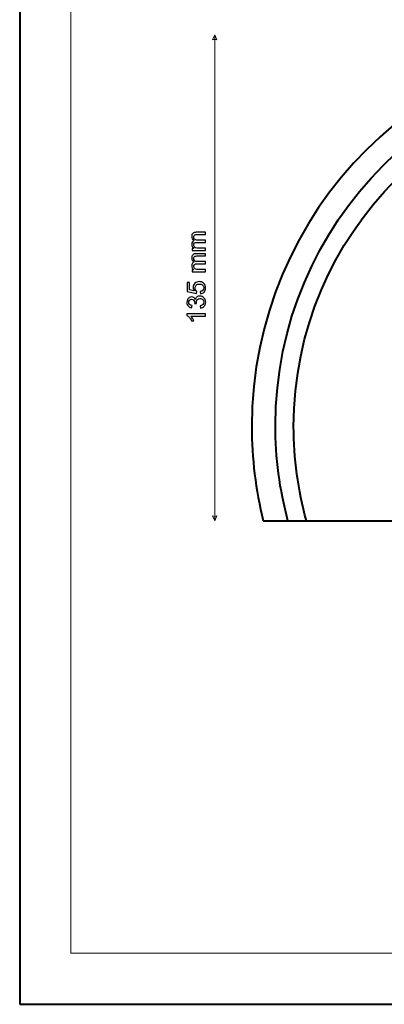
# Model space of a CAD drawing. Units: millimetres. Extents: x -148 to 148, y -105 to 105.
# Drawn here: x -148 to -98, y -105 to 30 of the extents above; entities that cross this region are included whole.
import ezdxf

# ---------------------------------------------------------------- set-up
doc = ezdxf.new("R2010")
doc.units = ezdxf.units.MM
doc.header["$MEASUREMENT"] = 0

msp = doc.modelspace()

# ---------------------------------------------------------------- linework, layer by layer
at = {"color": 7, "lineweight": 40}
msp.add_lwpolyline([(-148.5, -105), (148.5, -105), (148.5, 105), (-148.5, 105), (-148.5, -105)], close=True, dxfattribs=at)
at = {"color": 250, "lineweight": 15}
msp.add_open_spline([(141.5001, 85.0001), (141.5001, 85.0001), (141.5001, -98.0001), (141.5001, -98.0001), (141.5001, -98.0001), (141.5001, -98.0001), (-141.5001, -98.0001), (-141.5001, -98.0001), (-141.5001, -98.0001), (-141.5001, -98.0001), (-141.5001, 85.0001), (-141.5001, 85.0001), (-141.5001, 85.0001), (-141.5001, 85.0001), (141.5001, 85.0001), (141.5001, 85.0001)], degree=3, knots=[0, 0, 0, 0, 0.25, 0.25, 0.25, 0.25, 0.5, 0.5, 0.5, 0.5, 0.75, 0.75, 0.75, 0.75, 1, 1, 1, 1], dxfattribs=at)
at = {"color": 51, "lineweight": 5}
for points in [[(-121.7173, 28.0723), (-121.7173, 28.0723), (-122.0076, 27.3948), (-122.0076, 27.3948), (-122.0076, 27.3948), (-121.814, 27.4916), (-121.6205, 27.4916), (-121.4269, 27.3948), (-121.4269, 27.3948), (-121.4269, 27.3948), (-121.7173, 28.0723), (-121.7173, 28.0723)], [(-121.7173, -38.6192), (-121.7173, -38.6192), (-122.0076, -37.9417), (-122.0076, -37.9417), (-122.0076, -37.9417), (-121.814, -38.0385), (-121.6205, -38.0385), (-121.4269, -37.9417), (-121.4269, -37.9417), (-121.4269, -37.9417), (-121.7173, -38.6192), (-121.7173, -38.6192)]]:
    msp.add_open_spline(points, degree=3, knots=[0, 0, 0, 0, 0.33333333, 0.33333333, 0.33333333, 0.33333333, 0.66666667, 0.66666667, 0.66666667, 0.66666667, 1, 1, 1, 1], dxfattribs=at)
msp.add_open_spline([(-121.7173, -38.6192), (-121.7173, -38.6192), (-121.7173, 28.0723), (-121.7173, 28.0723)], degree=3, dxfattribs=at)
at = {"color": 7, "lineweight": 40}
for points, knots in [([(-115.0613, -38.6193), (-116.1085, -34.3895), (-116.6376, -30.0363), (-116.6376, -25.6778), (-116.6376, -25.6778), (-116.6376, 3.9971), (-92.5624, 28.0723), (-62.8876, 28.0723), (-62.8876, 28.0723), (-33.2128, 28.0723), (-9.1376, 3.9971), (-9.1376, -25.6778), (-9.1376, -25.6778), (-9.1376, -30.0363), (-9.6668, -34.3895), (-10.714, -38.6193), (-10.714, -38.6193), (-10.714, -38.6193), (-115.0613, -38.6193), (-115.0613, -38.6193)], [0, 0, 0, 0, 0.2, 0.2, 0.2, 0.2, 0.4, 0.4, 0.4, 0.4, 0.6, 0.6, 0.6, 0.6, 0.8, 0.8, 0.8, 0.8, 1, 1, 1, 1]), ([(-111.6721, -38.6192), (-112.8118, -34.3596), (-113.3876, -29.9584), (-113.3876, -25.5483), (-113.3876, -25.5483), (-113.3876, 2.3328), (-90.7688, 24.9516), (-62.8876, 24.9516), (-62.8876, 24.9516), (-35.0064, 24.9516), (-12.3876, 2.3328), (-12.3876, -25.5483), (-12.3876, -25.5483), (-12.3876, -29.9585), (-12.9635, -34.3596), (-14.1032, -38.6192)], [0, 0, 0, 0, 0.25, 0.25, 0.25, 0.25, 0.5, 0.5, 0.5, 0.5, 0.75, 0.75, 0.75, 0.75, 1, 1, 1, 1]), ([(-109.1158, -38.6193), (-110.2934, -34.4085), (-110.8876, -30.051), (-110.8876, -25.6778), (-110.8876, -25.6778), (-110.8876, 0.8235), (-89.3888, 22.3223), (-62.8876, 22.3223), (-62.8876, 22.3223), (-36.3864, 22.3223), (-14.8876, 0.8235), (-14.8876, -25.6778), (-14.8876, -25.6778), (-14.8876, -30.051), (-15.4819, -34.4085), (-16.6595, -38.6193)], [0, 0, 0, 0, 0.25, 0.25, 0.25, 0.25, 0.5, 0.5, 0.5, 0.5, 0.75, 0.75, 0.75, 0.75, 1, 1, 1, 1])]:
    msp.add_open_spline(points, degree=3, knots=knots, dxfattribs=at)
at = {"color": 51}
for points, knots in [([(-123.0108, -1.4938), (-123.0108, -1.4938), (-124.84, -1.4938), (-124.84, -1.4938), (-124.84, -1.4938), (-124.84, -1.4938), (-124.84, -1.2168), (-124.84, -1.2168), (-124.84, -1.2168), (-124.84, -1.2168), (-124.5836, -1.2168), (-124.5836, -1.2168), (-124.5836, -1.2168), (-124.673, -1.1592), (-124.7453, -1.0828), (-124.7994, -0.9875), (-124.7994, -0.9875), (-124.8541, -0.8923), (-124.8817, -0.7835), (-124.8817, -0.6618), (-124.8817, -0.6618), (-124.8817, -0.5266), (-124.8535, -0.4154), (-124.797, -0.329), (-124.797, -0.329), (-124.7406, -0.242), (-124.6624, -0.1808), (-124.5613, -0.1456), (-124.5613, -0.1456), (-124.7747, -0.0003), (-124.8817, 0.1878), (-124.8817, 0.4195), (-124.8817, 0.4195), (-124.8817, 0.6012), (-124.8311, 0.7405), (-124.7306, 0.8381), (-124.7306, 0.8381), (-124.6301, 0.9357), (-124.4754, 0.9845), (-124.2667, 0.9845), (-124.2667, 0.9845), (-124.2667, 0.9845), (-123.0108, 0.9845), (-123.0108, 0.9845), (-123.0108, 0.9845), (-123.0108, 0.9845), (-123.0108, 0.6764), (-123.0108, 0.6764), (-123.0108, 0.6764), (-123.0108, 0.6764), (-124.1632, 0.6764), (-124.1632, 0.6764), (-124.1632, 0.6764), (-124.2873, 0.6764), (-124.3766, 0.6664), (-124.4313, 0.6464), (-124.4313, 0.6464), (-124.4854, 0.6259), (-124.5295, 0.5894), (-124.563, 0.5371), (-124.563, 0.5371), (-124.596, 0.4842), (-124.613, 0.4218), (-124.613, 0.3507), (-124.613, 0.3507), (-124.613, 0.2219), (-124.5701, 0.1155), (-124.4842, 0.0302), (-124.4842, 0.0302), (-124.399, -0.0544), (-124.262, -0.0973), (-124.0738, -0.0973), (-124.0738, -0.0973), (-124.0738, -0.0973), (-123.0108, -0.0973), (-123.0108, -0.0973), (-123.0108, -0.0973), (-123.0108, -0.0973), (-123.0108, -0.4072), (-123.0108, -0.4072), (-123.0108, -0.4072), (-123.0108, -0.4072), (-124.1991, -0.4072), (-124.1991, -0.4072), (-124.1991, -0.4072), (-124.3373, -0.4072), (-124.4407, -0.4325), (-124.5095, -0.4831), (-124.5095, -0.4831), (-124.5783, -0.5336), (-124.613, -0.6159), (-124.613, -0.7312), (-124.613, -0.7312), (-124.613, -0.8182), (-124.5901, -0.8987), (-124.5436, -0.9728), (-124.5436, -0.9728), (-124.4978, -1.0469), (-124.4307, -1.101), (-124.3425, -1.1339), (-124.3425, -1.1339), (-124.2538, -1.1674), (-124.1262, -1.1839), (-123.9598, -1.1839), (-123.9598, -1.1839), (-123.9598, -1.1839), (-123.0108, -1.1839), (-123.0108, -1.1839), (-123.0108, -1.1839), (-123.0108, -1.1839), (-123.0108, -1.4938), (-123.0108, -1.4938)], [0, 0, 0, 0, 0.03571429, 0.03571429, 0.03571429, 0.03571429, 0.07142857, 0.07142857, 0.07142857, 0.07142857, 0.10714286, 0.10714286, 0.10714286, 0.10714286, 0.14285714, 0.14285714, 0.14285714, 0.14285714, 0.17857143, 0.17857143, 0.17857143, 0.17857143, 0.21428571, 0.21428571, 0.21428571, 0.21428571, 0.25, 0.25, 0.25, 0.25, 0.28571429, 0.28571429, 0.28571429, 0.28571429, 0.32142857, 0.32142857, 0.32142857, 0.32142857, 0.35714286, 0.35714286, 0.35714286, 0.35714286, 0.39285714, 0.39285714, 0.39285714, 0.39285714, 0.42857143, 0.42857143, 0.42857143, 0.42857143, 0.46428571, 0.46428571, 0.46428571, 0.46428571, 0.5, 0.5, 0.5, 0.5, 0.53571429, 0.53571429, 0.53571429, 0.53571429, 0.57142857, 0.57142857, 0.57142857, 0.57142857, 0.60714286, 0.60714286, 0.60714286, 0.60714286, 0.64285714, 0.64285714, 0.64285714, 0.64285714, 0.67857143, 0.67857143, 0.67857143, 0.67857143, 0.71428571, 0.71428571, 0.71428571, 0.71428571, 0.75, 0.75, 0.75, 0.75, 0.78571429, 0.78571429, 0.78571429, 0.78571429, 0.82142857, 0.82142857, 0.82142857, 0.82142857, 0.85714286, 0.85714286, 0.85714286, 0.85714286, 0.89285714, 0.89285714, 0.89285714, 0.89285714, 0.92857143, 0.92857143, 0.92857143, 0.92857143, 0.96428571, 0.96428571, 0.96428571, 0.96428571, 1, 1, 1, 1]), ([(-123.0108, -4.4325), (-123.0108, -4.4325), (-124.84, -4.4325), (-124.84, -4.4325), (-124.84, -4.4325), (-124.84, -4.4325), (-124.84, -4.1555), (-124.84, -4.1555), (-124.84, -4.1555), (-124.84, -4.1555), (-124.5836, -4.1555), (-124.5836, -4.1555), (-124.5836, -4.1555), (-124.673, -4.0979), (-124.7453, -4.0215), (-124.7994, -3.9262), (-124.7994, -3.9262), (-124.8541, -3.831), (-124.8817, -3.7222), (-124.8817, -3.6005), (-124.8817, -3.6005), (-124.8817, -3.4653), (-124.8535, -3.3541), (-124.797, -3.2677), (-124.797, -3.2677), (-124.7406, -3.1807), (-124.6624, -3.1195), (-124.5613, -3.0843), (-124.5613, -3.0843), (-124.7747, -2.939), (-124.8817, -2.7509), (-124.8817, -2.5192), (-124.8817, -2.5192), (-124.8817, -2.3375), (-124.8311, -2.1982), (-124.7306, -2.1006), (-124.7306, -2.1006), (-124.6301, -2.003), (-124.4754, -1.9542), (-124.2667, -1.9542), (-124.2667, -1.9542), (-124.2667, -1.9542), (-123.0108, -1.9542), (-123.0108, -1.9542), (-123.0108, -1.9542), (-123.0108, -1.9542), (-123.0108, -2.2623), (-123.0108, -2.2623), (-123.0108, -2.2623), (-123.0108, -2.2623), (-124.1632, -2.2623), (-124.1632, -2.2623), (-124.1632, -2.2623), (-124.2873, -2.2623), (-124.3766, -2.2723), (-124.4313, -2.2923), (-124.4313, -2.2923), (-124.4854, -2.3128), (-124.5295, -2.3493), (-124.563, -2.4016), (-124.563, -2.4016), (-124.596, -2.4545), (-124.613, -2.5169), (-124.613, -2.588), (-124.613, -2.588), (-124.613, -2.7168), (-124.5701, -2.8232), (-124.4842, -2.9085), (-124.4842, -2.9085), (-124.399, -2.9931), (-124.262, -3.036), (-124.0738, -3.036), (-124.0738, -3.036), (-124.0738, -3.036), (-123.0108, -3.036), (-123.0108, -3.036), (-123.0108, -3.036), (-123.0108, -3.036), (-123.0108, -3.3459), (-123.0108, -3.3459), (-123.0108, -3.3459), (-123.0108, -3.3459), (-124.1991, -3.3459), (-124.1991, -3.3459), (-124.1991, -3.3459), (-124.3373, -3.3459), (-124.4407, -3.3712), (-124.5095, -3.4218), (-124.5095, -3.4218), (-124.5783, -3.4723), (-124.613, -3.5546), (-124.613, -3.6699), (-124.613, -3.6699), (-124.613, -3.7569), (-124.5901, -3.8374), (-124.5436, -3.9115), (-124.5436, -3.9115), (-124.4978, -3.9856), (-124.4307, -4.0397), (-124.3425, -4.0726), (-124.3425, -4.0726), (-124.2538, -4.1061), (-124.1262, -4.1226), (-123.9598, -4.1226), (-123.9598, -4.1226), (-123.9598, -4.1226), (-123.0108, -4.1226), (-123.0108, -4.1226), (-123.0108, -4.1226), (-123.0108, -4.1226), (-123.0108, -4.4325), (-123.0108, -4.4325)], [0, 0, 0, 0, 0.03571429, 0.03571429, 0.03571429, 0.03571429, 0.07142857, 0.07142857, 0.07142857, 0.07142857, 0.10714286, 0.10714286, 0.10714286, 0.10714286, 0.14285714, 0.14285714, 0.14285714, 0.14285714, 0.17857143, 0.17857143, 0.17857143, 0.17857143, 0.21428571, 0.21428571, 0.21428571, 0.21428571, 0.25, 0.25, 0.25, 0.25, 0.28571429, 0.28571429, 0.28571429, 0.28571429, 0.32142857, 0.32142857, 0.32142857, 0.32142857, 0.35714286, 0.35714286, 0.35714286, 0.35714286, 0.39285714, 0.39285714, 0.39285714, 0.39285714, 0.42857143, 0.42857143, 0.42857143, 0.42857143, 0.46428571, 0.46428571, 0.46428571, 0.46428571, 0.5, 0.5, 0.5, 0.5, 0.53571429, 0.53571429, 0.53571429, 0.53571429, 0.57142857, 0.57142857, 0.57142857, 0.57142857, 0.60714286, 0.60714286, 0.60714286, 0.60714286, 0.64285714, 0.64285714, 0.64285714, 0.64285714, 0.67857143, 0.67857143, 0.67857143, 0.67857143, 0.71428571, 0.71428571, 0.71428571, 0.71428571, 0.75, 0.75, 0.75, 0.75, 0.78571429, 0.78571429, 0.78571429, 0.78571429, 0.82142857, 0.82142857, 0.82142857, 0.82142857, 0.85714286, 0.85714286, 0.85714286, 0.85714286, 0.89285714, 0.89285714, 0.89285714, 0.89285714, 0.92857143, 0.92857143, 0.92857143, 0.92857143, 0.96428571, 0.96428571, 0.96428571, 0.96428571, 1, 1, 1, 1]), ([(-123.6723, -7.461), (-123.6723, -7.461), (-123.6999, -7.1353), (-123.6999, -7.1353), (-123.6999, -7.1353), (-123.5411, -7.1112), (-123.4224, -7.0553), (-123.3424, -6.9677), (-123.3424, -6.9677), (-123.2624, -6.8795), (-123.2225, -6.7737), (-123.2225, -6.6496), (-123.2225, -6.6496), (-123.2225, -6.5003), (-123.2789, -6.3738), (-123.3912, -6.271), (-123.3912, -6.271), (-123.5041, -6.1675), (-123.6534, -6.1157), (-123.8392, -6.1157), (-123.8392, -6.1157), (-124.0162, -6.1157), (-124.1556, -6.1651), (-124.2579, -6.2645), (-124.2579, -6.2645), (-124.3602, -6.3639), (-124.4113, -6.4938), (-124.4113, -6.6549), (-124.4113, -6.6549), (-124.4113, -6.7548), (-124.3884, -6.8448), (-124.3431, -6.9254), (-124.3431, -6.9254), (-124.2979, -7.0059), (-124.2391, -7.0688), (-124.1667, -7.1147), (-124.1667, -7.1147), (-124.1667, -7.1147), (-124.2044, -7.4057), (-124.2044, -7.4057), (-124.2044, -7.4057), (-124.2044, -7.4057), (-125.5014, -7.1611), (-125.5014, -7.1611), (-125.5014, -7.1611), (-125.5014, -7.1611), (-125.5014, -5.9052), (-125.5014, -5.9052), (-125.5014, -5.9052), (-125.5014, -5.9052), (-125.2051, -5.9052), (-125.2051, -5.9052), (-125.2051, -5.9052), (-125.2051, -5.9052), (-125.2051, -6.913), (-125.2051, -6.913), (-125.2051, -6.913), (-125.2051, -6.913), (-124.5266, -7.0494), (-124.5266, -7.0494), (-124.5266, -7.0494), (-124.6324, -6.8977), (-124.6853, -6.7384), (-124.6853, -6.572), (-124.6853, -6.572), (-124.6853, -6.3515), (-124.6089, -6.1657), (-124.456, -6.014), (-124.456, -6.014), (-124.3032, -5.8623), (-124.1068, -5.7865), (-123.8669, -5.7865), (-123.8669, -5.7865), (-123.6382, -5.7865), (-123.4406, -5.8535), (-123.2742, -5.9864), (-123.2742, -5.9864), (-123.0702, -6.1487), (-122.9679, -6.3697), (-122.9679, -6.6496), (-122.9679, -6.6496), (-122.9679, -6.8795), (-123.032, -7.0671), (-123.1607, -7.2123), (-123.1607, -7.2123), (-123.2895, -7.3575), (-123.46, -7.4404), (-123.6723, -7.461)], [0, 0, 0, 0, 0.04545455, 0.04545455, 0.04545455, 0.04545455, 0.09090909, 0.09090909, 0.09090909, 0.09090909, 0.13636364, 0.13636364, 0.13636364, 0.13636364, 0.18181818, 0.18181818, 0.18181818, 0.18181818, 0.22727273, 0.22727273, 0.22727273, 0.22727273, 0.27272727, 0.27272727, 0.27272727, 0.27272727, 0.31818182, 0.31818182, 0.31818182, 0.31818182, 0.36363636, 0.36363636, 0.36363636, 0.36363636, 0.40909091, 0.40909091, 0.40909091, 0.40909091, 0.45454545, 0.45454545, 0.45454545, 0.45454545, 0.5, 0.5, 0.5, 0.5, 0.54545455, 0.54545455, 0.54545455, 0.54545455, 0.59090909, 0.59090909, 0.59090909, 0.59090909, 0.63636364, 0.63636364, 0.63636364, 0.63636364, 0.68181818, 0.68181818, 0.68181818, 0.68181818, 0.72727273, 0.72727273, 0.72727273, 0.72727273, 0.77272727, 0.77272727, 0.77272727, 0.77272727, 0.81818182, 0.81818182, 0.81818182, 0.81818182, 0.86363636, 0.86363636, 0.86363636, 0.86363636, 0.90909091, 0.90909091, 0.90909091, 0.90909091, 0.95454545, 0.95454545, 0.95454545, 0.95454545, 1, 1, 1, 1]), ([(-123.6776, -9.4212), (-123.6776, -9.4212), (-123.7187, -9.1114), (-123.7187, -9.1114), (-123.7187, -9.1114), (-123.5429, -9.0755), (-123.4165, -9.0149), (-123.3389, -8.9297), (-123.3389, -8.9297), (-123.2613, -8.8438), (-123.2225, -8.7398), (-123.2225, -8.6169), (-123.2225, -8.6169), (-123.2225, -8.4711), (-123.273, -8.3476), (-123.3742, -8.2471), (-123.3742, -8.2471), (-123.4753, -8.1471), (-123.6005, -8.0965), (-123.7499, -8.0965), (-123.7499, -8.0965), (-123.8922, -8.0965), (-124.0098, -8.143), (-124.1021, -8.2359), (-124.1021, -8.2359), (-124.1944, -8.3294), (-124.2408, -8.4476), (-124.2408, -8.591), (-124.2408, -8.591), (-124.2408, -8.6498), (-124.2291, -8.7227), (-124.2061, -8.8097), (-124.2061, -8.8097), (-124.2061, -8.8097), (-124.4784, -8.7751), (-124.4784, -8.7751), (-124.4784, -8.7751), (-124.476, -8.7545), (-124.4748, -8.738), (-124.4748, -8.7251), (-124.4748, -8.7251), (-124.4748, -8.5934), (-124.5095, -8.4746), (-124.5783, -8.3688), (-124.5783, -8.3688), (-124.6471, -8.2629), (-124.7535, -8.21), (-124.897, -8.21), (-124.897, -8.21), (-125.0105, -8.21), (-125.1051, -8.2488), (-125.1792, -8.3259), (-125.1792, -8.3259), (-125.2539, -8.4029), (-125.2915, -8.5022), (-125.2915, -8.6239), (-125.2915, -8.6239), (-125.2915, -8.7445), (-125.2533, -8.845), (-125.178, -8.925), (-125.178, -8.925), (-125.1022, -9.0055), (-124.9881, -9.0573), (-124.8364, -9.0802), (-124.8364, -9.0802), (-124.8364, -9.0802), (-124.8917, -9.3901), (-124.8917, -9.3901), (-124.8917, -9.3901), (-125.0998, -9.3524), (-125.2609, -9.266), (-125.375, -9.132), (-125.375, -9.132), (-125.4891, -8.9973), (-125.5461, -8.8303), (-125.5461, -8.6304), (-125.5461, -8.6304), (-125.5461, -8.4928), (-125.5167, -8.3658), (-125.4579, -8.25), (-125.4579, -8.25), (-125.3985, -8.1342), (-125.318, -8.0454), (-125.2157, -7.9837), (-125.2157, -7.9837), (-125.1134, -7.9225), (-125.0052, -7.8913), (-124.8899, -7.8913), (-124.8899, -7.8913), (-124.7812, -7.8913), (-124.6818, -7.9207), (-124.5918, -7.9795), (-124.5918, -7.9795), (-124.5025, -8.0383), (-124.4313, -8.1248), (-124.3784, -8.2394), (-124.3784, -8.2394), (-124.3443, -8.0901), (-124.2726, -7.9742), (-124.1638, -7.8913), (-124.1638, -7.8913), (-124.0556, -7.809), (-123.9198, -7.7679), (-123.7569, -7.7679), (-123.7569, -7.7679), (-123.5364, -7.7679), (-123.3495, -7.8478), (-123.196, -8.0089), (-123.196, -8.0089), (-123.0426, -8.1695), (-122.9661, -8.3729), (-122.9661, -8.6187), (-122.9661, -8.6187), (-122.9661, -8.8403), (-123.032, -9.0244), (-123.1643, -9.1708), (-123.1643, -9.1708), (-123.296, -9.3172), (-123.4671, -9.4007), (-123.6776, -9.4212)], [0, 0, 0, 0, 0.03333333, 0.03333333, 0.03333333, 0.03333333, 0.06666667, 0.06666667, 0.06666667, 0.06666667, 0.1, 0.1, 0.1, 0.1, 0.13333333, 0.13333333, 0.13333333, 0.13333333, 0.16666667, 0.16666667, 0.16666667, 0.16666667, 0.2, 0.2, 0.2, 0.2, 0.23333333, 0.23333333, 0.23333333, 0.23333333, 0.26666667, 0.26666667, 0.26666667, 0.26666667, 0.3, 0.3, 0.3, 0.3, 0.33333333, 0.33333333, 0.33333333, 0.33333333, 0.36666667, 0.36666667, 0.36666667, 0.36666667, 0.4, 0.4, 0.4, 0.4, 0.43333333, 0.43333333, 0.43333333, 0.43333333, 0.46666667, 0.46666667, 0.46666667, 0.46666667, 0.5, 0.5, 0.5, 0.5, 0.53333333, 0.53333333, 0.53333333, 0.53333333, 0.56666667, 0.56666667, 0.56666667, 0.56666667, 0.6, 0.6, 0.6, 0.6, 0.63333333, 0.63333333, 0.63333333, 0.63333333, 0.66666667, 0.66666667, 0.66666667, 0.66666667, 0.7, 0.7, 0.7, 0.7, 0.73333333, 0.73333333, 0.73333333, 0.73333333, 0.76666667, 0.76666667, 0.76666667, 0.76666667, 0.8, 0.8, 0.8, 0.8, 0.83333333, 0.83333333, 0.83333333, 0.83333333, 0.86666667, 0.86666667, 0.86666667, 0.86666667, 0.9, 0.9, 0.9, 0.9, 0.93333333, 0.93333333, 0.93333333, 0.93333333, 0.96666667, 0.96666667, 0.96666667, 0.96666667, 1, 1, 1, 1]), ([(-123.0108, -10.2173), (-123.0108, -10.2173), (-123.0108, -10.5272), (-123.0108, -10.5272), (-123.0108, -10.5272), (-123.0108, -10.5272), (-124.9864, -10.5272), (-124.9864, -10.5272), (-124.9864, -10.5272), (-124.9152, -10.6018), (-124.8441, -10.6994), (-124.7729, -10.8205), (-124.7729, -10.8205), (-124.7018, -10.9423), (-124.6483, -11.051), (-124.613, -11.1475), (-124.613, -11.1475), (-124.613, -11.1475), (-124.9123, -11.1475), (-124.9123, -11.1475), (-124.9123, -11.1475), (-124.994, -10.974), (-125.0928, -10.8223), (-125.2086, -10.6924), (-125.2086, -10.6924), (-125.325, -10.563), (-125.4373, -10.4707), (-125.5461, -10.4166), (-125.5461, -10.4166), (-125.5461, -10.4166), (-125.5461, -10.2173), (-125.5461, -10.2173), (-125.5461, -10.2173), (-125.5461, -10.2173), (-123.0108, -10.2173), (-123.0108, -10.2173)], [0, 0, 0, 0, 0.11111111, 0.11111111, 0.11111111, 0.11111111, 0.22222222, 0.22222222, 0.22222222, 0.22222222, 0.33333333, 0.33333333, 0.33333333, 0.33333333, 0.44444444, 0.44444444, 0.44444444, 0.44444444, 0.55555556, 0.55555556, 0.55555556, 0.55555556, 0.66666667, 0.66666667, 0.66666667, 0.66666667, 0.77777778, 0.77777778, 0.77777778, 0.77777778, 0.88888889, 0.88888889, 0.88888889, 0.88888889, 1, 1, 1, 1])]:
    msp.add_open_spline(points, degree=3, knots=knots, dxfattribs=at)

doc.saveas('drawing.dxf')
